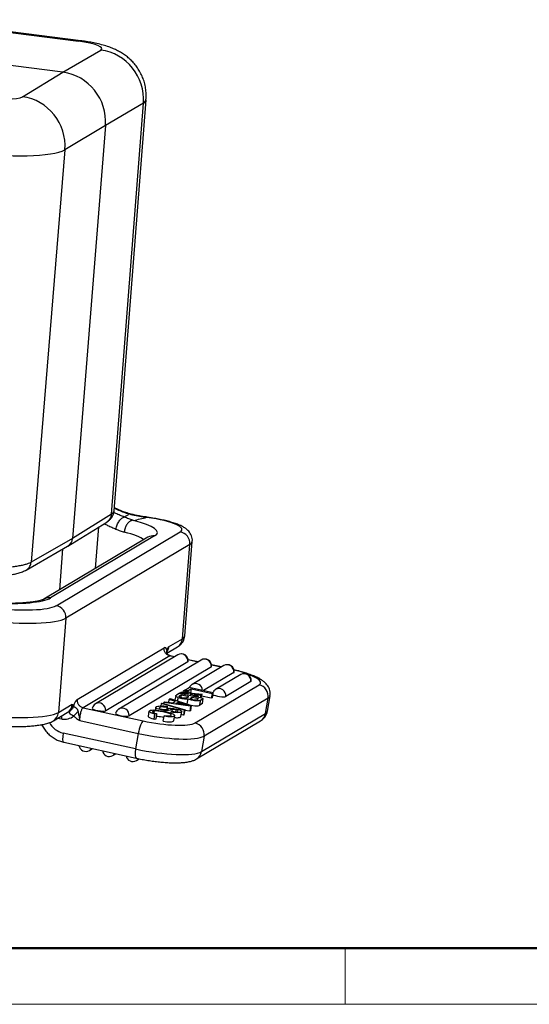
# Model space of a CAD drawing. Units: millimetres. Extents: x 2627 to 3073, y 610 to 925.
# Drawn here: x 2745 to 2793, y 610 to 702 of the extents above; entities that cross this region are included whole.
import ezdxf

# ---------------------------------------------------------------- set-up
doc = ezdxf.new("R2010")
doc.units = ezdxf.units.MM
doc.header["$LTSCALE"] = 65.395
doc.layers.get('0').update_dxf_attribs({"linetype": 'CONTINUOUS', "lineweight": 30})
doc.layers.add('Dim', color=3, linetype='CONTINUOUS', lineweight=15)
doc.layers.add('图框', color=7, linetype='CONTINUOUS', lineweight=20)

# ---------------------------------------------------------------- blocks, each defined once
blk = doc.blocks.new('A4图框-NEW')
at = {"layer": '图框', "lineweight": 50}
blk.add_line((836.855, 484.035), (1126.929, 484.035), dxfattribs=at)
at = {"layer": '图框', "color": 6}
blk.add_line((932.483, 484.035), (932.483, 480.535), dxfattribs=at)
at = {"layer": '图框', "color": 1, "lineweight": 18}
blk.add_line((833.413, 480.535), (1130.412, 480.535), dxfattribs=at)

msp = doc.modelspace()

# ---------------------------------------------------------------- linework, layer by layer
at = {"color": 7, "linetype": 'Continuous'}
for p, q in [((2735.715, 701.862), (2750.776, 699.92)), ((2750.99, 699.969), (2735.721, 701.938)), ((2749.328, 697.023), (2735.88, 698.757)), ((2749.328, 697.023), (2752.865, 699.101)), ((2745.542, 694.741), (2749.328, 697.023)), ((2756.836, 694.136), (2753.298, 692.058)), ((2753.855, 655.716), (2756.836, 694.136)), ((2754.11, 656.04), (2757.091, 694.462)), ((2753.298, 692.058), (2749.512, 689.776)), ((2753.298, 692.058), (2750.22, 653.467)), ((2749.512, 689.776), (2746.348, 651.247)), ((2753.855, 655.716), (2750.22, 653.467)), ((2749.784, 652.739), (2753.419, 654.988)), ((2752.367, 650.644), (2752.677, 654.529)), ((2750.22, 653.467), (2746.348, 651.247)), ((2757.27, 653.563), (2747.55, 647.777)), ((2757.889, 653.689), (2748.169, 647.903)), ((2748.676, 647.161), (2760.264, 654.06)), ((2757.27, 653.564), (2757.27, 653.563)), ((2745.888, 650.505), (2749.758, 652.724)), ((2749.02, 648.652), (2749.325, 652.476)), ((2761.191, 652.901), (2749.602, 646.002)), ((2760.488, 644.086), (2761.191, 652.901)), ((2760.707, 644.354), (2761.411, 653.17)), ((2749.602, 646.002), (2748.899, 637.187)), ((2750.649, 638.403), (2758.767, 643.236)), ((2759.036, 642.73), (2760.016, 643.314)), ((2759.193, 643.315), (2760.488, 644.086)), ((2759.326, 642.474), (2751.208, 637.641)), ((2760.051, 642.576), (2752.361, 637.998)), ((2759.73, 642.385), (2759.326, 642.474)), ((2759.76, 642.403), (2759.352, 642.493)), ((2761.007, 641.93), (2753.317, 637.352)), ((2762.236, 642.096), (2754.546, 637.517)), ((2763.192, 641.45), (2755.502, 636.872)), ((2761.945, 641.923), (2761.024, 642.125)), ((2761.915, 641.905), (2761.028, 642.1)), ((2764.342, 641.568), (2761.404, 639.819)), ((2764.131, 641.443), (2763.209, 641.645)), ((2764.1, 641.425), (2763.213, 641.62)), ((2765.298, 640.923), (2762.463, 639.235)), ((2765.933, 640.735), (2763.589, 639.339)), ((2761.679, 636.211), (2767.66, 639.772)), ((2766.889, 640.089), (2764.545, 638.693)), ((2759.856, 638.749), (2759.788, 638.344)), ((2760.191, 638.979), (2759.926, 638.822)), ((2762.433, 638.486), (2760.191, 638.979)), ((2760.192, 638.699), (2760.195, 638.72)), ((2760.221, 638.972), (2760.225, 639)), ((2760.225, 639), (2760.341, 639.069)), ((2761.269, 638.915), (2760.225, 639)), ((2760.355, 638.616), (2760.393, 638.842)), ((2760.393, 638.842), (2761.086, 638.69)), ((2760.548, 639.051), (2760.574, 639.207)), ((2760.574, 639.207), (2760.689, 639.276)), ((2761.059, 639.005), (2760.574, 639.207)), ((2760.689, 639.276), (2761.366, 638.985)), ((2760.701, 639.27), (2760.703, 639.284)), ((2760.703, 639.284), (2761.117, 639.531)), ((2761.018, 639.215), (2760.703, 639.284)), ((2761.018, 639.215), (2761.005, 639.14)), ((2761.332, 639.402), (2761.018, 639.215)), ((2763.359, 639.038), (2761.117, 639.531)), ((2761.241, 638.748), (2761.269, 638.915)), ((2761.254, 638.533), (2761.401, 638.62)), ((2761.269, 639.026), (2761.332, 639.402)), ((2761.877, 638.646), (2761.269, 638.915)), ((2761.332, 639.402), (2763.259, 638.978)), ((2761.366, 638.985), (2762.316, 638.908)), ((2761.366, 638.414), (2761.401, 638.62)), ((2761.401, 638.62), (2762.004, 638.488)), ((2761.685, 638.847), (2761.991, 638.714)), ((2761.877, 638.646), (2761.871, 638.61)), ((2761.991, 638.714), (2761.877, 638.646)), ((2761.97, 638.588), (2761.991, 638.714)), ((2762.198, 638.838), (2762.15, 638.548)), ((2762.316, 638.908), (2762.198, 638.838)), ((2762.252, 638.526), (2762.316, 638.908)), ((2763.182, 638.515), (2762.284, 638.713)), ((2763.259, 638.978), (2763.182, 638.515)), ((2763.359, 639.038), (2763.259, 638.978)), ((2763.282, 638.575), (2763.359, 639.038)), ((2768.428, 637.313), (2768.671, 638.76)), ((2748.899, 637.187), (2750.194, 637.958)), ((2758.489, 637.795), (2758.526, 638.019)), ((2758.526, 638.019), (2758.606, 638.066)), ((2760.654, 637.397), (2758.526, 638.019)), ((2758.606, 638.066), (2760.733, 637.444)), ((2758.723, 638.032), (2758.737, 638.114)), ((2758.737, 638.114), (2758.851, 638.181)), ((2761.247, 637.78), (2758.737, 638.114)), ((2758.851, 638.181), (2759.587, 638.08)), ((2759.044, 637.656), (2759.11, 637.719)), ((2759.075, 637.507), (2759.11, 637.719)), ((2759.203, 638.133), (2759.251, 638.419)), ((2759.251, 638.419), (2759.357, 638.483)), ((2759.842, 638.232), (2759.251, 638.419)), ((2759.357, 638.483), (2761.349, 637.841)), ((2759.587, 638.08), (2759.842, 638.232)), ((2759.912, 638.035), (2760.104, 638.15)), ((2760.081, 638.012), (2760.104, 638.15)), ((2760.104, 638.15), (2760.63, 637.982)), ((2760.63, 637.982), (2760.623, 637.936)), ((2760.986, 638.475), (2760.908, 638.012)), ((2761.247, 637.78), (2761.17, 637.317)), ((2761.243, 638.465), (2761.254, 638.533)), ((2761.349, 637.841), (2761.247, 637.78)), ((2761.271, 637.378), (2761.349, 637.841)), ((2762.355, 638.023), (2762.109, 637.877)), ((2762.187, 638.34), (2762.433, 638.486)), ((2762.355, 638.023), (2762.433, 638.486)), ((2768.488, 638.54), (2762.506, 634.979)), ((2763.282, 638.575), (2763.182, 638.515)), ((2768.245, 637.092), (2768.488, 638.54)), ((2748.427, 636.415), (2749.722, 637.186)), ((2751.208, 637.641), (2756.81, 636.41)), ((2757.364, 637.303), (2757.287, 636.839)), ((2757.839, 636.557), (2757.917, 637.02)), ((2758.103, 637.06), (2757.917, 637.02)), ((2757.989, 637.674), (2757.946, 637.418)), ((2758.025, 636.597), (2758.103, 637.06)), ((2758.701, 636.376), (2758.778, 636.839)), ((2758.778, 636.839), (2758.797, 636.916)), ((2759.044, 637.656), (2759.017, 637.496)), ((2759.404, 637.138), (2759.421, 637.24)), ((2759.492, 637.302), (2759.421, 637.24)), ((2759.531, 637.452), (2759.506, 637.3)), ((2759.692, 636.432), (2759.769, 636.896)), ((2759.873, 637.265), (2759.903, 637.446)), ((2760.351, 636.822), (2760.428, 637.286)), ((2760.577, 636.934), (2760.379, 636.992)), ((2760.654, 637.397), (2760.577, 636.934)), ((2760.656, 636.981), (2760.577, 636.934)), ((2760.733, 637.444), (2760.654, 637.397)), ((2760.656, 636.981), (2760.733, 637.444)), ((2761.17, 637.317), (2760.722, 637.377)), ((2761.271, 637.378), (2761.17, 637.317)), ((2762.264, 633.531), (2768.245, 637.092)), ((2749.217, 636.567), (2748.778, 636.624)), ((2750.904, 636.429), (2756.36, 635.23)), ((2757.839, 636.557), (2758.025, 636.597)), ((2761.804, 632.848), (2767.785, 636.409)), ((2756.118, 633.783), (2749.341, 635.272)), ((2756.36, 635.23), (2756.118, 633.783)), ((2762.506, 634.979), (2762.264, 633.531)), ((2749.396, 634.413), (2756.173, 632.924)), ((2751.795, 633.649), (2752.086, 633.822)), ((2753.98, 633.169), (2754.271, 633.342)), ((2756.188, 632.703), (2756.459, 632.864))]:
    msp.add_line(p, q, dxfattribs=at)
for centre, start, end in [((2760.383, 642.017), 355.00474, 120.76739), ((2762.568, 641.537), 355.00474, 120.76739), ((2764.674, 641.01), 355.00474, 120.76739), ((2766.265, 640.176), 355.00474, 120.76739), ((2761.736, 639.261), 120.76739, 155.97925), ((2763.921, 638.781), 120.76739, 155.97925), ((2752.693, 637.439), 120.76739, 165.98599), ((2754.878, 636.959), 120.76739, 165.98599), ((2751.463, 634.208), 189.55195, 300.76739), ((2753.648, 633.728), 189.55195, 300.76739), ((2755.856, 633.261), 191.32048, 300.76739)]:
    msp.add_arc(centre, 0.65, start, end, dxfattribs=at)
for centre, major_axis, ratio, start_param, end_param in [((2750.414, 695.506), (0.576, 4.463), 0.249122, 6.283041, 6.467477), ((2749.977, 699.469), (-2.99, 0.245), 0.177496, 2.894355, 4.456425), ((2752.503, 694.687), (-2.279, 3.88), 0.95421, 4.077338, 5.648058), ((2748.976, 692.615), (-2.301, 3.867), 0.950557, 4.071889, 5.642609), ((2742.667, 695.117), (2.991, -0.232), 0.194087, 4.455585, 6.017655), ((2745.201, 690.339), (2.323, -3.854), 0.94662, 0.924847, 2.495568), ((2749.615, 695.055), (7.476, -0.593), 0.187447, 6.035497, 6.283524), ((2742.326, 690.715), (-7.476, 0.6), 0.184131, 1.314547, 2.876617), ((2757.545, 664.234), (-4.578, 7.69), 0.950487, 2.174854, 2.301491), ((2757.699, 665.276), (-5.091, 8.628), 0.950213, 2.356893, 2.493229), ((2756.715, 654.452), (-0.146, -1.04), 0.247001, 3.148636, 3.345638), ((2755.462, 654.679), (4.984, -0.398), 0.185774, 6.026852, 7.522006), ((2751.165, 654.557), (-6.978, 0.557), 0.185774, 2.885259, 3.977781), ((2749.259, 653.59), (-0.512, 0.859), 0.950498, 3.125633, 4.071277), ((2751.083, 653.528), (-5.931, 0.473), 0.185774, 3.377522, 3.994741), ((2757.807, 652.661), (0.537, -0.902), 0.950487, 2.50084, 3.141602), ((2760.182, 653.031), (0.537, -0.902), 0.950487, 0.930044, 2.50084), ((2755.38, 653.651), (6.031, -0.481), 0.185774, 6.026852, 6.283457), ((2741.446, 648.77), (-6.978, 0.557), 0.185774, 1.792744, 2.885259), ((2748.087, 646.874), (-0.537, 0.902), 0.950487, 5.642433, 6.277231), ((2743.873, 647.78), (4.984, -0.398), 0.185774, 4.531699, 6.026852), ((2748.593, 646.132), (-0.537, 0.902), 0.950487, 4.071637, 5.642433), ((2743.791, 646.751), (6.031, -0.481), 0.185774, 4.481579, 6.026852), ((2754.676, 644.836), (-6.031, 0.481), 0.185774, 2.885259, 3.141593), ((2758.629, 641.518), (-0.224, -1.739), 0.249122, 2.59804, 3.332523), ((2758.184, 643.445), (-0.537, 0.902), 0.950487, 3.632673, 4.071637), ((2759.479, 644.216), (0.537, -0.902), 0.950487, 0.00001, 0.930044), ((2760.383, 642.017), (0.333, -0.559), 0.950487, 0.919777, 3.141567), ((2760.391, 642.066), (0.639, -0.107), 0.206779, 6.043798, 6.299494), ((2762.568, 641.537), (0.333, -0.559), 0.950487, 0.919777, 3.141567), ((2762.577, 641.586), (0.639, -0.107), 0.206779, 6.043798, 6.299494), ((2764.674, 641.01), (0.333, -0.559), 0.950487, 0.919777, 3.141567), ((2764.682, 641.058), (0.639, -0.107), 0.206779, 6.043798, 6.299494), ((2763.86, 640.607), (3.945, -0.661), 0.206779, 6.043798, 7.512885), ((2766.265, 640.176), (0.333, -0.559), 0.950487, 0.919777, 3.141567), ((2761.736, 639.261), (-0.333, 0.559), 0.950487, 4.192123, 6.283159), ((2766.273, 640.224), (0.639, -0.107), 0.206779, 6.043798, 6.299494), ((2767.49, 638.759), (0.537, -0.902), 0.950487, 0.842777, 2.413574), ((2760.67, 638.629), (-0.48, 0.08), 0.206779, 6.179336, 6.63835), ((2773.947, 635.804), (-14.149, 2.369), 0.206779, 6.024819, 6.077927), ((2760.554, 638.654), (-0.383, 0.064), 0.206779, 0.516647, 1.99629), ((2802.542, 606.047), (130.631, -21.871), 0.206779, 1.928356, 1.934156), ((2758.152, 638.846), (4.424, -0.741), 0.206779, 0.68142, 0.721834), ((2756.575, 643.165), (17.085, -2.86), 0.206779, 5.043731, 5.082165), ((2763.929, 638.829), (0.639, -0.107), 0.206779, 3.542354, 6.043798), ((2763.921, 638.781), (-0.333, 0.559), 0.950487, 4.061369, 6.283159), ((2763.69, 639.594), (4.981, -0.834), 0.206779, 6.043798, 6.283762), ((2749.185, 638.088), (0.537, -0.902), 0.950487, 0.00001, 0.930044), ((2750.513, 636.687), (-0.224, -1.739), 0.249122, 3.336721, 4.071169), ((2752.693, 637.439), (-0.333, 0.559), 0.950487, 4.061369, 6.283159), ((2758.89, 637.583), (0.838, -0.14), 0.206779, 1.339992, 1.910397), ((2762.436, 632.904), (22.393, -3.749), 0.206779, 1.67263, 1.718317), ((2760.495, 638.629), (0.603, -0.101), 0.206779, 4.029966, 5.696491), ((2762.346, 638.192), (2.855, -0.478), 0.206779, 4.102871, 4.228908), ((2760.417, 638.165), (-0.603, 0.101), 0.206779, 2.373039, 2.554899), ((2762.203, 638.325), (-0.984, 0.165), 0.206779, 6.044435, 6.318581), ((2743.088, 637.936), (-6.031, 0.481), 0.185774, 1.314463, 2.885259), ((2747.89, 637.317), (-0.537, 0.902), 0.950487, 3.141946, 4.071637), ((2749.056, 636.472), (0.077, 0.595), 0.249122, 4.905407, 5.508274), ((2749.345, 638.183), (0.844, -1.418), 0.950487, 5.642433, 6.390692), ((2752.701, 637.487), (0.639, -0.107), 0.206779, 3.125308, 6.043798), ((2754.886, 637.007), (0.639, -0.107), 0.206779, 3.125308, 6.043798), ((2754.878, 636.959), (-0.333, 0.559), 0.950487, 4.061369, 6.283159), ((2758.404, 637.143), (-0.711, 0.119), 0.206779, 5.608574, 6.677769), ((2758.429, 637.155), (-0.765, 0.128), 0.206779, 0.479466, 1.164696), ((2755.299, 638.587), (-4.389, 0.735), 0.206779, 2.542318, 2.687096), ((2760.642, 637.124), (1.677, -0.281), 0.206779, 2.453075, 2.677486), ((2767.248, 637.311), (0.537, -0.902), 0.950487, 0.000021, 0.842777), ((2763.448, 638.146), (-4.981, 0.834), 0.206779, 2.902205, 3.141605), ((2749.648, 637.105), (-0.972, 1.633), 0.950487, 1.531354, 2.413574), ((2756.641, 635.397), (-0.225, -1.026), 0.231983, 3.355806, 4.926602), ((2757.878, 637.046), (3.945, -0.661), 0.206779, 4.473002, 6.043798), ((2761.509, 635.198), (-0.537, 0.902), 0.950487, 3.98437, 5.555166), ((2749.621, 635.439), (0.225, 1.026), 0.231983, 1.785009, 3.141588), ((2757.709, 636.033), (4.981, -0.834), 0.206779, 4.473002, 6.043798), ((2751.463, 634.208), (-0.333, 0.559), 0.950487, 3.141567, 3.5919), ((2753.648, 633.728), (-0.333, 0.559), 0.950487, 3.141567, 3.5919), ((2756.398, 633.95), (-0.225, -1.026), 0.231983, 4.926602, 6.283083), ((2757.466, 634.585), (-4.981, 0.834), 0.206779, 1.331409, 2.902205), ((2761.267, 633.75), (-0.537, 0.902), 0.950487, 3.150719, 3.98437), ((2755.856, 633.261), (-0.333, 0.559), 0.950487, 3.141567, 3.55955)]:
    msp.add_ellipse(centre, major_axis=major_axis, ratio=ratio, start_param=start_param, end_param=end_param, dxfattribs=at)
for points, knots in [([(2757.083, 694.462), (2757.093, 694.548), (2757.116, 694.818), (2757.092, 695.269), (2757.01, 695.801), (2756.867, 696.307), (2756.675, 696.782), (2756.438, 697.223), (2756.162, 697.626), (2755.855, 697.989), (2755.523, 698.312), (2755.172, 698.595), (2754.807, 698.84), (2754.428, 699.051), (2754.027, 699.238), (2753.577, 699.411), (2753.064, 699.571), (2752.509, 699.71), (2751.928, 699.827), (2751.425, 699.91), (2751.106, 699.954), (2750.99, 699.969)], [0, 0, 0, 0, 0.026836, 0.083857, 0.1394, 0.193606, 0.246581, 0.298406, 0.349157, 0.398908, 0.44773, 0.495781, 0.543452, 0.59154, 0.641606, 0.696806, 0.763072, 0.835007, 0.898057, 0.963289, 1, 1, 1, 1]), ([(2755.25, 655.861), (2755.13, 655.901), (2754.773, 656.03), (2754.401, 656.191), (2754.152, 656.314), (2754.132, 656.324)], [0, 0, 0, 0, 0.314418, 0.944519, 1, 1, 1, 1]), ([(2753.389, 654.971), (2753.451, 655.006), (2753.58, 655.095), (2753.764, 655.259), (2753.929, 655.471), (2754.044, 655.716), (2754.103, 655.914), (2754.102, 656.022), (2754.102, 656.04)], [0, 0, 0, 0, 0.190726, 0.403779, 0.59812, 0.783499, 0.965453, 1, 1, 1, 1]), ([(2753.855, 655.716), (2753.844, 655.643), (2753.822, 655.491), (2753.722, 655.278), (2753.583, 655.107), (2753.471, 655.021), (2753.419, 654.989)], [0, 0, 0, 0, 0.249198, 0.513426, 0.792672, 1, 1, 1, 1]), ([(2753.855, 655.716), (2753.955, 655.798), (2754.082, 655.902), (2754.111, 656.015), (2754.114, 656.04)], [0, 0, 0, 0, 0.784329, 1, 1, 1, 1]), ([(2755.057, 655.456), (2754.929, 655.505), (2754.798, 655.557), (2754.534, 655.667), (2754.399, 655.726), (2754.201, 655.816), (2754.139, 655.845), (2754.076, 655.874)], [0, 0, 0, 0, 0.407249, 0.407249, 0.814498, 0.814498, 1, 1, 1, 1]), ([(2754.263, 654.329), (2754.277, 654.396), (2754.295, 654.464), (2754.337, 654.598), (2754.362, 654.664), (2754.417, 654.794), (2754.447, 654.857), (2754.513, 654.976), (2754.548, 655.033), (2754.621, 655.138), (2754.66, 655.186), (2754.738, 655.272), (2754.778, 655.309), (2754.858, 655.373), (2754.898, 655.398), (2754.977, 655.437), (2755.015, 655.449), (2755.052, 655.455)], [0, 0, 0, 0, 0.125, 0.125, 0.25, 0.25, 0.375, 0.375, 0.5, 0.5, 0.625, 0.625, 0.75, 0.75, 0.875, 0.875, 1, 1, 1, 1]), ([(2755.862, 655.164), (2755.799, 655.184), (2755.735, 655.205), (2755.605, 655.249), (2755.538, 655.272), (2755.334, 655.344), (2755.194, 655.394), (2755.051, 655.449)], [0, 0, 0, 0, 0.25, 0.25, 0.5, 0.5, 1, 1, 1, 1]), ([(2755.056, 655.458), (2755.093, 655.483), (2755.166, 655.533), (2755.287, 655.605), (2755.405, 655.675), (2755.474, 655.724), (2755.508, 655.748)], [0, 0, 0, 0, 0.256843, 0.509376, 0.75815, 1, 1, 1, 1]), ([(2755.157, 655.861), (2755.176, 655.872), (2755.192, 655.877), (2755.209, 655.874), (2755.212, 655.874), (2755.215, 655.873)], [0, 0, 0, 0, 0.828072, 0.828072, 1, 1, 1, 1]), ([(2756.862, 655.492), (2756.73, 655.51), (2756.336, 655.574), (2755.78, 655.7), (2755.361, 655.825), (2755.199, 655.878)], [0, 0, 0, 0, 0.234665, 0.703553, 1, 1, 1, 1]), ([(2757.191, 655.441), (2757.191, 655.441), (2757.19, 655.441), (2757.179, 655.442), (2757.166, 655.436), (2757.152, 655.423)], [0, 0, 0, 0, 0.022363, 0.022363, 1, 1, 1, 1]), ([(2761.409, 653.172), (2761.417, 653.267), (2761.412, 653.449), (2761.341, 653.711), (2761.227, 653.939), (2761.079, 654.135), (2760.903, 654.306), (2760.685, 654.466), (2760.4, 654.627), (2760.047, 654.781), (2759.624, 654.928), (2759.166, 655.059), (2758.664, 655.18), (2758.135, 655.287), (2757.641, 655.374), (2757.32, 655.421), (2757.19, 655.44)], [0, 0, 0, 0, 0.048798, 0.097343, 0.145233, 0.194685, 0.248565, 0.311293, 0.389989, 0.491186, 0.581473, 0.676225, 0.766804, 0.855114, 0.942132, 1, 1, 1, 1]), ([(2753.189, 654.845), (2753.292, 654.788), (2753.396, 654.734), (2753.63, 654.617), (2753.759, 654.555), (2754.014, 654.44), (2754.14, 654.386), (2754.265, 654.336)], [0, 0, 0, 0, 0.28589, 0.28589, 0.642945, 0.642945, 1, 1, 1, 1]), ([(2754.263, 654.329), (2754.401, 654.274), (2754.536, 654.224), (2754.799, 654.13), (2754.926, 654.087), (2755.05, 654.047)], [0, 0, 0, 0, 0.5, 0.5, 1, 1, 1, 1]), ([(2755.862, 655.164), (2755.85, 655.162), (2755.838, 655.161), (2755.815, 655.157), (2755.78, 655.149), (2755.722, 655.13), (2755.675, 655.109), (2755.641, 655.091), (2755.629, 655.084), (2755.606, 655.07), (2755.594, 655.063), (2755.538, 655.024), (2755.494, 654.988), (2755.43, 654.925), (2755.41, 654.902), (2755.369, 654.855), (2755.349, 654.83), (2755.293, 654.752), (2755.259, 654.697), (2755.219, 654.622), (2755.211, 654.607), (2755.196, 654.576), (2755.175, 654.53), (2755.142, 654.451), (2755.12, 654.385), (2755.106, 654.336), (2755.101, 654.319), (2755.092, 654.285), (2755.088, 654.268), (2755.076, 654.217), (2755.069, 654.183), (2755.061, 654.132), (2755.057, 654.111), (2755.055, 654.089), (2755.054, 654.081), (2755.053, 654.076), (2755.052, 654.064), (2755.051, 654.055), (2755.05, 654.047)], [0, 0, 0, 0, 0.03125, 0.03125, 0.0625, 0.125, 0.1875, 0.1875, 0.21875, 0.21875, 0.25, 0.25, 0.375, 0.375, 0.4375, 0.4375, 0.5, 0.5, 0.625, 0.625, 0.65625, 0.65625, 0.6875, 0.75, 0.8125, 0.8125, 0.84375, 0.84375, 0.875, 0.875, 0.9375, 0.9375, 0.96875, 0.976562, 0.976562, 0.984375, 0.984375, 1, 1, 1, 1]), ([(2745.885, 650.504), (2745.915, 650.52), (2746.003, 650.577), (2746.13, 650.696), (2746.246, 650.867), (2746.322, 651.053), (2746.34, 651.183), (2746.348, 651.247)], [0, 0, 0, 0, 0.112322, 0.348887, 0.575692, 0.792731, 1, 1, 1, 1]), ([(2737.568, 650.126), (2737.589, 650.124), (2737.832, 650.094), (2738.304, 650.043), (2738.988, 649.983), (2739.672, 649.935), (2740.35, 649.901), (2741.016, 649.88), (2741.665, 649.874), (2742.291, 649.882), (2742.888, 649.905), (2743.452, 649.942), (2743.981, 649.995), (2744.472, 650.064), (2744.927, 650.153), (2745.353, 650.267), (2745.674, 650.389), (2745.86, 650.489), (2745.917, 650.522)], [0, 0, 0, 0, 0.00624, 0.072429, 0.138565, 0.204676, 0.270807, 0.337005, 0.403332, 0.469864, 0.536703, 0.603995, 0.671965, 0.74098, 0.811686, 0.885309, 0.96422, 1, 1, 1, 1]), ([(2747.55, 647.777), (2747.547, 647.774), (2747.529, 647.765), (2747.45, 647.73), (2747.304, 647.681), (2747.089, 647.625), (2746.806, 647.568), (2746.454, 647.513), (2746.039, 647.465), (2745.568, 647.426), (2745.046, 647.398), (2744.48, 647.382), (2743.879, 647.379), (2743.276, 647.388), (2742.873, 647.402), (2742.681, 647.41)], [0, 0, 0, 0, 0.045827, 0.106446, 0.172523, 0.244412, 0.32119, 0.401767, 0.48513, 0.570474, 0.657205, 0.744908, 0.83329, 0.922146, 1, 1, 1, 1]), ([(2760.016, 643.314), (2760.082, 643.351), (2760.209, 643.44), (2760.392, 643.61), (2760.551, 643.824), (2760.657, 644.072), (2760.709, 644.257), (2760.706, 644.352), (2760.706, 644.355)], [0, 0, 0, 0, 0.207445, 0.415963, 0.612191, 0.80311, 0.992394, 1, 1, 1, 1]), ([(2759.326, 642.474), (2759.285, 642.483), (2759.244, 642.496), (2759.166, 642.529), (2759.128, 642.549), (2759.057, 642.596), (2759.023, 642.623), (2758.96, 642.683), (2758.932, 642.715), (2758.881, 642.785), (2758.858, 642.822), (2758.82, 642.9), (2758.804, 642.94), (2758.781, 643.023), (2758.772, 643.066), (2758.764, 643.151), (2758.763, 643.194), (2758.767, 643.236)], [0, 0, 0, 0, 0.125, 0.125, 0.25, 0.25, 0.375, 0.375, 0.5, 0.5, 0.625, 0.625, 0.75, 0.75, 0.875, 0.875, 1, 1, 1, 1]), ([(2759.045, 642.978), (2759.039, 642.969), (2759.034, 642.96), (2759.026, 642.942), (2759.022, 642.934), (2759.013, 642.908), (2759.009, 642.89), (2759.006, 642.86), (2759.006, 642.849), (2759.008, 642.827), (2759.009, 642.816), (2759.013, 642.798), (2759.014, 642.792), (2759.017, 642.78), (2759.019, 642.773), (2759.025, 642.756), (2759.029, 642.746), (2759.033, 642.734)], [0, 0, 0, 0, 0.128066, 0.128066, 0.256131, 0.256131, 0.512262, 0.512262, 0.640328, 0.640328, 0.768393, 0.768393, 0.832426, 0.832426, 0.896459, 0.896459, 1, 1, 1, 1]), ([(2759.034, 642.737), (2759.032, 642.74), (2759.017, 642.77), (2759.019, 642.801), (2759.014, 642.777), (2759.021, 642.8), (2759.024, 642.81)], [0, 0, 0, 0, 0.039466, 0.342952, 0.755016, 1, 1, 1, 1]), ([(2759.024, 642.809), (2759.033, 642.833), (2759.04, 642.859), (2759.048, 642.915), (2759.048, 642.946), (2759.045, 642.978)], [0, 0, 0, 0, 0.466115, 0.466115, 1, 1, 1, 1]), ([(2759.388, 642.494), (2759.356, 642.497), (2759.268, 642.513), (2759.151, 642.589), (2759.066, 642.676), (2759.036, 642.729), (2759.033, 642.733), (2759.035, 642.731)], [0, 0, 0, 0, 0.141772, 0.412618, 0.647342, 0.860598, 1, 1, 1, 1]), ([(2759.326, 642.474), (2759.343, 642.481), (2759.363, 642.489), (2759.382, 642.486), (2759.385, 642.486)], [0, 0, 0, 0, 0.864028, 1, 1, 1, 1]), ([(2768.664, 638.764), (2768.678, 638.832), (2768.698, 638.991), (2768.665, 639.239), (2768.581, 639.485), (2768.458, 639.701), (2768.303, 639.893), (2768.11, 640.072), (2767.856, 640.254), (2767.538, 640.432), (2767.15, 640.609), (2766.721, 640.774), (2766.252, 640.928), (2765.776, 641.065), (2765.451, 641.147), (2765.296, 641.184)], [0, 0, 0, 0, 0.04138, 0.097484, 0.151988, 0.207302, 0.266308, 0.333298, 0.415166, 0.51991, 0.618751, 0.722163, 0.820444, 0.915989, 1, 1, 1, 1]), ([(2760.097, 638.595), (2760.097, 638.595), (2760.097, 638.595), (2759.837, 638.681), (2759.797, 638.745), (2759.926, 638.822)], [0, 0, 0, 0, 0.000017, 0.000017, 1, 1, 1, 1]), ([(2760.699, 638.556), (2760.7, 638.556), (2760.7, 638.556), (2760.787, 638.551), (2760.907, 638.57), (2761.026, 638.654), (2761.086, 638.69)], [0, 0, 0, 0, 0.000129, 0.000129, 0.500064, 1, 1, 1, 1]), ([(2750.026, 637.367), (2750.041, 637.392), (2750.07, 637.443), (2750.107, 637.524), (2750.14, 637.609), (2750.169, 637.714), (2750.19, 637.83), (2750.193, 637.918), (2750.194, 637.958)], [0, 0, 0, 0, 0.146634, 0.294165, 0.442855, 0.592967, 0.815295, 1, 1, 1, 1]), ([(2750.3, 637.772), (2750.291, 637.733), (2750.278, 637.694), (2750.245, 637.619), (2750.225, 637.583), (2750.178, 637.514), (2750.152, 637.481), (2750.093, 637.42), (2750.06, 637.392), (2750.026, 637.367)], [0, 0, 0, 0, 0.25, 0.25, 0.5, 0.5, 0.75, 0.75, 1, 1, 1, 1]), ([(2750.3, 637.772), (2750.304, 637.768), (2750.31, 637.766), (2750.321, 637.76), (2750.327, 637.757), (2750.347, 637.749), (2750.362, 637.743), (2750.389, 637.73), (2750.398, 637.725), (2750.417, 637.714), (2750.428, 637.708), (2750.449, 637.695), (2750.46, 637.688), (2750.484, 637.671), (2750.496, 637.662), (2750.521, 637.642), (2750.534, 637.631), (2750.554, 637.613), (2750.561, 637.607), (2750.574, 637.594), (2750.587, 637.581), (2750.6, 637.566), (2750.613, 637.551), (2750.619, 637.544), (2750.637, 637.521), (2750.648, 637.505), (2750.664, 637.48), (2750.669, 637.472), (2750.678, 637.455), (2750.682, 637.447), (2750.694, 637.422), (2750.702, 637.405), (2750.714, 637.371), (2750.72, 637.354), (2750.729, 637.32), (2750.733, 637.303), (2750.737, 637.285)], [0, 0, 0, 0, 0.0625, 0.0625, 0.125, 0.125, 0.25, 0.25, 0.3125, 0.3125, 0.375, 0.375, 0.4375, 0.4375, 0.5, 0.5, 0.5625, 0.5625, 0.59375, 0.59375, 0.625, 0.65625, 0.65625, 0.6875, 0.6875, 0.75, 0.75, 0.78125, 0.78125, 0.8125, 0.8125, 0.875, 0.875, 0.9375, 0.9375, 1, 1, 1, 1]), ([(2750.649, 638.403), (2750.646, 638.361), (2750.646, 638.318), (2750.655, 638.233), (2750.663, 638.19), (2750.687, 638.108), (2750.702, 638.067), (2750.741, 637.989), (2750.763, 637.952), (2750.814, 637.883), (2750.843, 637.85), (2750.905, 637.791), (2750.939, 637.764), (2751.011, 637.717), (2751.049, 637.696), (2751.127, 637.663), (2751.167, 637.65), (2751.208, 637.641)], [0, 0, 0, 0, 0.125, 0.125, 0.25, 0.25, 0.375, 0.375, 0.5, 0.5, 0.625, 0.625, 0.75, 0.75, 0.875, 0.875, 1, 1, 1, 1]), ([(2759.531, 637.452), (2759.471, 637.44), (2759.248, 637.385), (2759.064, 637.365), (2758.715, 637.376), (2758.185, 637.486), (2757.894, 637.675), (2758.173, 637.805), (2758.457, 637.809), (2758.639, 637.793)], [0, 0, 0, 0, 0.047619, 0.142857, 0.238096, 0.428572, 0.619049, 0.809525, 1, 1, 1, 1]), ([(2759.044, 637.656), (2758.826, 637.699), (2758.523, 637.736), (2758.211, 637.61), (2758.493, 637.497), (2758.718, 637.466), (2758.808, 637.467), (2758.838, 637.468)], [0, 0, 0, 0, 0.267794, 0.535588, 0.803382, 0.937279, 1, 1, 1, 1]), ([(2762.187, 638.34), (2762.187, 638.34), (2762.187, 638.34), (2762.107, 638.295), (2761.793, 638.219), (2761.094, 638.373), (2760.986, 638.475)], [0, 0, 0, 0, 0.000001, 0.000001, 0.333859, 1, 1, 1, 1]), ([(2761.163, 637.9), (2761.35, 637.846), (2761.796, 637.775), (2762.03, 637.832), (2762.109, 637.877)], [0, 0, 0, 0, 0.550642, 1, 1, 1, 1]), ([(2761.219, 638.482), (2761.219, 638.482), (2761.219, 638.482), (2761.235, 638.452), (2761.421, 638.391), (2761.78, 638.329), (2761.917, 638.436), (2762.004, 638.488)], [0, 0, 0, 0, 0.000092, 0.000092, 0.333395, 0.666697, 1, 1, 1, 1]), ([(2750.331, 636.858), (2750.315, 636.867), (2750.299, 636.876), (2750.266, 636.893), (2750.249, 636.901), (2750.199, 636.925), (2750.166, 636.942), (2750.117, 636.969), (2750.101, 636.978), (2750.07, 636.997), (2750.056, 637.007), (2750.027, 637.027), (2750.014, 637.038), (2749.99, 637.059), (2749.979, 637.07), (2749.966, 637.087), (2749.962, 637.093), (2749.954, 637.105), (2749.951, 637.11), (2749.943, 637.128), (2749.94, 637.139), (2749.937, 637.157), (2749.937, 637.163), (2749.937, 637.174), (2749.938, 637.18), (2749.94, 637.198), (2749.943, 637.209), (2749.951, 637.232), (2749.957, 637.244), (2749.968, 637.268), (2749.975, 637.28), (2749.995, 637.316), (2750.01, 637.341), (2750.026, 637.367)], [0, 0, 0, 0, 0.0625, 0.0625, 0.125, 0.125, 0.25, 0.25, 0.3125, 0.3125, 0.375, 0.375, 0.4375, 0.4375, 0.5, 0.5, 0.53125, 0.53125, 0.5625, 0.5625, 0.625, 0.625, 0.65625, 0.65625, 0.6875, 0.6875, 0.75, 0.75, 0.8125, 0.8125, 0.875, 0.875, 1, 1, 1, 1]), ([(2750.331, 636.858), (2750.359, 636.833), (2750.416, 636.783), (2750.506, 636.71), (2750.62, 636.624), (2750.753, 636.53), (2750.855, 636.461), (2750.904, 636.429)], [0, 0, 0, 0, 0.154847, 0.316368, 0.484546, 0.755006, 1, 1, 1, 1]), ([(2750.333, 636.856), (2750.344, 636.868), (2750.369, 636.897), (2750.411, 636.944), (2750.463, 637), (2750.523, 637.065), (2750.591, 637.136), (2750.667, 637.211), (2750.716, 637.258), (2750.742, 637.283)], [0, 0, 0, 0, 0.085368, 0.19, 0.313823, 0.456778, 0.618815, 0.799897, 1, 1, 1, 1]), ([(2750.736, 637.285), (2750.747, 637.227), (2750.769, 637.106), (2750.807, 636.904), (2750.85, 636.674), (2750.885, 636.513), (2750.904, 636.429)], [0, 0, 0, 0, 0.214268, 0.451808, 0.713255, 1, 1, 1, 1]), ([(2750.904, 636.429), (2750.907, 636.508), (2750.912, 636.647), (2750.941, 636.921), (2750.999, 637.237), (2751.083, 637.477), (2751.155, 637.599), (2751.191, 637.627), (2751.208, 637.641)], [0, 0, 0, 0, 0.143086, 0.252876, 0.502584, 0.757882, 0.882183, 1, 1, 1, 1]), ([(2757.287, 636.839), (2757.285, 636.827), (2757.302, 636.746), (2757.535, 636.644), (2757.839, 636.557)], [0, 0, 0, 0, 0.153887, 1, 1, 1, 1]), ([(2757.917, 637.02), (2757.612, 637.107), (2757.218, 637.279), (2757.555, 637.451), (2758.255, 637.409), (2759.518, 637.165), (2759.949, 636.876), (2759.459, 636.759), (2759.018, 636.802), (2758.778, 636.839)], [0, 0, 0, 0, 0.125, 0.25, 0.375, 0.5, 0.75, 0.875, 1, 1, 1, 1]), ([(2758.797, 636.916), (2759.051, 636.877), (2759.378, 636.856), (2759.584, 637.022), (2758.612, 637.281), (2758.032, 637.344), (2757.864, 637.327)], [0, 0, 0, 0, 0.166666, 0.333333, 0.666666, 1, 1, 1, 1]), ([(2758.066, 636.86), (2758.214, 636.847), (2758.445, 636.812), (2758.703, 636.757), (2758.764, 636.744)], [0, 0, 0, 0, 0.765777, 1, 1, 1, 1]), ([(2759.382, 637.562), (2759.499, 637.57), (2759.874, 637.555), (2760.593, 637.345), (2760.274, 637.123), (2759.695, 637.182), (2759.421, 637.24)], [0, 0, 0, 0, 0.142846, 0.428564, 0.714282, 1, 1, 1, 1]), ([(2759.492, 637.302), (2759.788, 637.245), (2760.202, 637.27), (2760.055, 637.41), (2759.903, 637.446)], [0, 0, 0, 0, 0.5, 1, 1, 1, 1]), ([(2759.903, 637.446), (2759.825, 637.463), (2759.736, 637.48), (2759.592, 637.463), (2759.531, 637.452)], [0, 0, 0, 0, 0.666666, 1, 1, 1, 1]), ([(2759.744, 636.715), (2759.878, 636.702), (2760.179, 636.697), (2760.342, 636.77), (2760.351, 636.822)], [0, 0, 0, 0, 0.416264, 1, 1, 1, 1]), ([(2767.785, 636.409), (2767.858, 636.451), (2767.993, 636.548), (2768.181, 636.737), (2768.324, 636.966), (2768.406, 637.165), (2768.419, 637.284), (2768.421, 637.313)], [0, 0, 0, 0, 0.250128, 0.482244, 0.707408, 0.930124, 1, 1, 1, 1]), ([(2741.618, 636.1), (2741.721, 636.087), (2742.02, 636.05), (2742.525, 635.997), (2743.131, 635.946), (2743.735, 635.909), (2744.33, 635.885), (2744.911, 635.876), (2745.47, 635.881), (2746.002, 635.901), (2746.504, 635.937), (2746.973, 635.989), (2747.41, 636.059), (2747.824, 636.156), (2748.154, 636.269), (2748.356, 636.373), (2748.427, 636.415)], [0, 0, 0, 0, 0.038331, 0.111299, 0.184185, 0.257056, 0.329988, 0.40309, 0.476497, 0.550396, 0.625066, 0.700966, 0.778927, 0.860623, 0.949741, 1, 1, 1, 1]), ([(2747.345, 636.052), (2747.352, 636.038), (2747.425, 635.889), (2747.587, 635.616), (2747.873, 635.266), (2748.207, 634.962), (2748.582, 634.712), (2748.982, 634.526), (2749.258, 634.444), (2749.396, 634.413)], [0, 0, 0, 0, 0.017158, 0.182424, 0.347936, 0.51355, 0.679143, 0.844581, 1, 1, 1, 1]), ([(2758.701, 636.376), (2758.94, 636.339), (2759.382, 636.296), (2759.656, 636.361), (2759.69, 636.42), (2759.692, 636.432)], [0, 0, 0, 0, 0.445509, 0.891017, 1, 1, 1, 1]), ([(2756.173, 632.924), (2756.265, 632.904), (2756.534, 632.847), (2756.988, 632.76), (2757.533, 632.672), (2758.074, 632.6), (2758.605, 632.543), (2759.119, 632.505), (2759.612, 632.485), (2760.078, 632.485), (2760.518, 632.506), (2760.936, 632.554), (2761.294, 632.63), (2761.581, 632.729), (2761.739, 632.811), (2761.804, 632.848)], [0, 0, 0, 0, 0.042411, 0.123132, 0.203755, 0.284411, 0.365248, 0.446496, 0.528464, 0.611622, 0.696779, 0.78549, 0.881109, 0.951438, 1, 1, 1, 1])]:
    msp.add_open_spline(points, degree=3, knots=knots, dxfattribs=at)
for points, degree in [([(2755.157, 655.861), (2755.274, 655.823), (2755.391, 655.786), (2755.509, 655.752)], 3), ([(2755.919, 655.141), (2756.33, 655.231), (2756.741, 655.327), (2757.153, 655.432)], 3), ([(2757.19, 655.449), (2756.86, 655.493)], 1), ([(2737.16, 651.003), (2737.395, 650.974), (2737.87, 650.919), (2738.596, 650.849), (2739.326, 650.791), (2740.055, 650.746), (2740.776, 650.714), (2741.481, 650.696), (2742.164, 650.691), (2742.819, 650.701), (2743.438, 650.724), (2744.017, 650.762), (2744.55, 650.812), (2745.031, 650.876), (2745.457, 650.951), (2745.822, 651.039), (2746.124, 651.137), (2746.281, 651.21), (2746.348, 651.247)], 3), ([(2759.045, 642.978), (2759.11, 643.14), (2759.193, 643.315)], 2), ([(2759.193, 643.315), (2759.174, 643.2), (2759.142, 643.086), (2759.095, 642.977)], 3), ([(2759.015, 642.799), (2759.086, 642.963)], 1), ([(2750.194, 637.958), (2750.256, 637.865), (2750.3, 637.772)], 2), ([(2760.042, 638.262), (2760.097, 638.595)], 1), ([(2760.908, 638.012), (2760.942, 637.98), (2761.01, 637.949), (2761.097, 637.92)], 3), ([(2762.109, 637.877), (2762.187, 638.34)], 1), ([(2757.835, 637.153), (2757.845, 637.211), (2757.854, 637.269), (2757.864, 637.327)], 3)]:
    msp.add_open_spline(points, degree=degree, dxfattribs=at)
at = {"color": 7, "linetype": 'Continuous', "extrusion": (-3.032e-13, -2.1873e-12, -1)}
msp.add_open_spline([(2756.807, 655.477), (2756.865, 655.469), (2756.923, 655.461), (2757.039, 655.446), (2757.096, 655.439), (2757.153, 655.432)], degree=3, knots=[0, 0, 0, 0, 0.5, 0.5, 1, 1, 1, 1], dxfattribs=at)
at = {"color": 7, "linetype": 'Continuous', "extrusion": (-1.09795e-11, -2.77967e-11, -1)}
msp.add_open_spline([(2755.862, 655.164), (2755.881, 655.156), (2755.9, 655.149), (2755.919, 655.141)], degree=3, dxfattribs=at)

# ---------------------------------------------------------------- block references
at = {"layer": 'Dim', "xscale": 1.5, "yscale": 1.5, "zscale": 1.5}
msp.add_blockref('A4图框-NEW', (1376.956, -110.884), dxfattribs=at)

doc.saveas('drawing.dxf')
